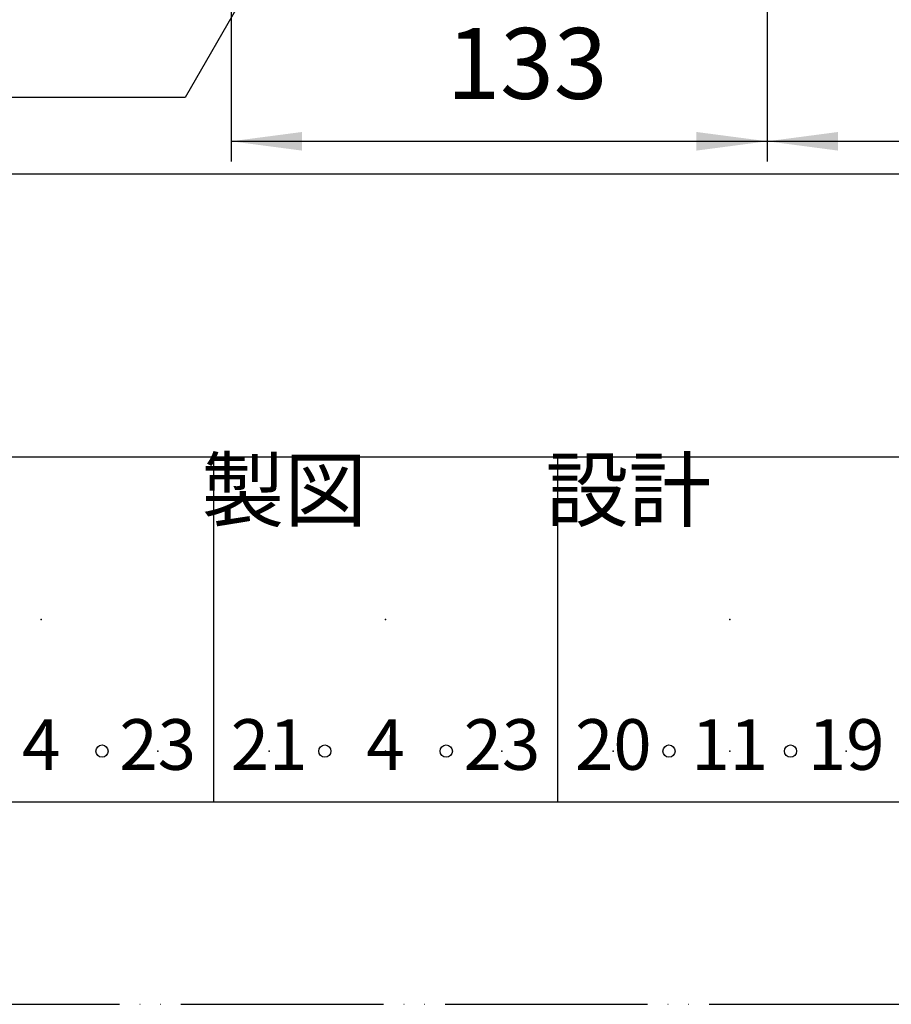
# Model space of a CAD drawing. Units: millimetres. Extents: x 0 to 1050, y 0 to 1485.
# Drawn here: x 612 to 827, y 0 to 243 of the extents above; entities that cross this region are included whole.
import ezdxf

# ---------------------------------------------------------------- set-up
doc = ezdxf.new("R2010")
doc.units = ezdxf.units.MM
doc.linetypes.add('PHANTOM', pattern=[13, 10, -1, 0, -1, 0, -1])
doc.layers.add('1', color=7, linetype='Continuous')
doc.styles.add('CONVERTER_11', font='MS Mincho.ttf', dxfattribs={"width": 0.89})
doc.styles.add('CONVERTER_12', font='txt.shx', dxfattribs={"width": 0.9})
doc.dimstyles.new('ME10_DIM_11', dxfattribs={"dimtxt": 17.5, "dimasz": 17.5, "dimexe": 5, "dimexo": 0, "dimgap": 5, "dimtad": 1, "dimdsep": 46, "dimtxsty": 'CONVERTER_12', "dimsah": 1, "dimcen": 0.09, "dimclrd": 2, "dimclre": 2, "dimclrt": 7, "dimadec": 0, "dimazin": 0, "dimtfac": 1, "dimtdec": 4, "dimtix": 1, "dimtmove": 0, "dimatfit": 3, "dimfxl": 1, "dimtolj": 1, "dimtzin": 0, "dimarcsym": 0})
doc.dimstyles.new('ME10_DIM_23', dxfattribs={"dimtxt": 17.5, "dimasz": 17.5, "dimexe": 5, "dimexo": 0, "dimgap": 5, "dimtad": 1, "dimdsep": 46, "dimtxsty": 'CONVERTER_12', "dimsah": 1, "dimcen": 0.09, "dimclrd": 2, "dimclre": 2, "dimclrt": 7, "dimadec": 0, "dimazin": 0, "dimtfac": 1, "dimtdec": 4, "dimtix": 1, "dimtmove": 0, "dimatfit": 3, "dimfxl": 1, "dimtolj": 1, "dimtzin": 0, "dimarcsym": 0})
doc.dimstyles.get("Standard").update_dxf_attribs({"dimtxt": 0.18, "dimasz": 0.18, "dimexe": 0.18, "dimexo": 0.0625, "dimgap": 0.09, "dimtad": 0, "dimtih": 1, "dimtoh": 1, "dimdec": 4, "dimzin": 0, "dimdsep": 46, "dimtxsty": 'Standard', "dimcen": 0.09, "dimadec": 0, "dimazin": 0, "dimtfac": 1, "dimtdec": 4, "dimtofl": 0, "dimtmove": 0, "dimatfit": 3, "dimfxl": 1, "dimtolj": 1, "dimtzin": 0, "dimarcsym": 0})

# ---------------------------------------------------------------- blocks, each defined once
blk = doc.blocks.new('開示A4')
at = {"layer": '1', "color": 7, "linetype": 'Continuous'}
for p, q in [((25, 41), (200, 41)), ((200, 27), (25, 27)), ((105, 10), (200, 10))]:
    blk.add_line(p, q, dxfattribs=at)
at = {"layer": '1', "color": 2, "linetype": 'Continuous'}
for p, q in [((132, 27), (132, 10)), ((149, 27), (149, 10))]:
    blk.add_line(p, q, dxfattribs=at)
at = {"layer": '1', "color": 4, "linetype": 'PHANTOM'}
blk.add_line((0, 0), (210, 0), dxfattribs=at)
at = {"layer": '1', "color": 7, "linetype": 'Continuous'}
for centre in [(126.5, 12.5), (137.5, 12.5), (143.5, 12.5), (154.5, 12.5), (160.5, 12.5)]:
    blk.add_circle(centre, 0.3, dxfattribs=at)
at = {"layer": '1', "color": 4}
for p in [(123.5, 19), (140.5, 19), (157.5, 19), (123.5, 12.5), (129.25, 12.5), (134.75, 12.5), (140.5, 12.5), (146.25, 12.5), (151.75, 12.5), (157.5, 12.5), (163.25, 12.5)]:
    blk.add_point(p, dxfattribs=at)
at = {"layer": '1', "color": 2, "char_height": 3, "attachment_point": 5, "line_spacing_factor": 0.590909, "style": 'CONVERTER_11'}
for s, insert in [('製図', (135.5, 25)), ('設計', (152.5, 25))]:
    blk.add_mtext(s, dxfattribs=dict(at, insert=insert))
blk = doc.blocks.new('*D50')
at = {"layer": '1', "color": 2, "linetype": 'Continuous'}
for p, q in [((895.87, 320.86), (895.87, 208)), ((796.77, 284.11), (796.77, 208)), ((796.77, 213), (895.87, 213))]:
    blk.add_line(p, q, dxfattribs=at)
at = {"layer": '1', "color": 2}
for points in [[(814.27, 215.3), (814.27, 210.7), (796.77, 213)], [(878.37, 210.7), (878.37, 215.3), (895.87, 213)]]:
    blk.add_solid(points, dxfattribs=at)
at = {"layer": '1', "color": 7, "insert": (831.21, 218), "char_height": 17.5, "attachment_point": 7, "rotation": 0.0001, "line_spacing_factor": 0.60024, "style": 'CONVERTER_12'}
blk.add_mtext('100', dxfattribs=at)
blk = doc.blocks.new('*D62')
at = {"layer": '1', "color": 2, "linetype": 'Continuous'}
for p, q in [((664.39, 289.52), (664.39, 208)), ((796.77, 284.11), (796.77, 208)), ((664.39, 213), (796.77, 213))]:
    blk.add_line(p, q, dxfattribs=at)
at = {"layer": '1', "color": 2}
for points in [[(681.89, 215.3), (681.89, 210.7), (664.39, 213)], [(779.27, 210.7), (779.27, 215.3), (796.77, 213)]]:
    blk.add_solid(points, dxfattribs=at)
at = {"layer": '1', "color": 7, "insert": (717.56, 218), "char_height": 17.5, "attachment_point": 7, "rotation": 0.0001, "line_spacing_factor": 0.60024, "style": 'CONVERTER_12'}
blk.add_mtext('133', dxfattribs=at)

msp = doc.modelspace()

# ---------------------------------------------------------------- block references
at = {"layer": '1', "xscale": 5, "yscale": 5, "zscale": 5}
msp.add_blockref('開示A4', (0, 0), dxfattribs=at)

# ---------------------------------------------------------------- texts
at = {"layer": '1', "color": 7, "char_height": 12.5, "attachment_point": 5, "line_spacing_factor": 0.720288, "style": 'CONVERTER_12'}
for s, insert in [('23', (646.25, 62.5)), ('21', (673.75, 62.5)), ('23', (731.25, 62.5)), ('20', (758.75, 62.5)), ('19', (816.25, 62.5)), ('4', (617.5, 62.5)), ('4', (702.5, 62.5)), ('11', (787.5, 62.5))]:
    msp.add_mtext(s, dxfattribs=dict(at, insert=insert))

# ---------------------------------------------------------------- dimensions: what is measured, and where the dimension line sits
at = {"layer": '1'}
for base, p1, p2, text, dimstyle, picture, middle in [((796.771, 213), (895.87, 320.855), (796.771, 284.112), '100', 'ME10_DIM_11', '*D50', (849.582, 226.75)), ((664.392, 213), (796.771, 284.112), (664.392, 289.523), '133', 'ME10_DIM_23', '*D62', (735.939, 226.75))]:
    dim = msp.add_linear_dim(base=base, p1=p1, p2=p2, text=text, dimstyle=dimstyle, dxfattribs=at)
    dim.commit()
    dim.dimension.update_dxf_attribs({"geometry": picture, "text_midpoint": middle, "text_rotation": 0.00014})

# ---------------------------------------------------------------- leaders
at = {"layer": '1', "color": 2, "linetype": 'Continuous', "has_arrowhead": 0}
msp.add_leader([(682.891, 275.563), (653.027, 223.837), (525.747, 223.837)], dimstyle='Standard', dxfattribs=at)

doc.saveas('drawing.dxf')
